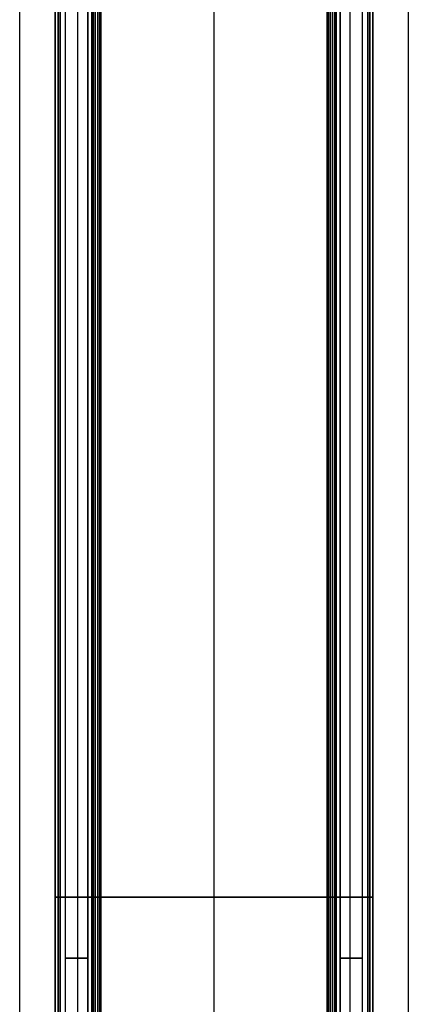
# Model space of a CAD drawing. Units: millimetres. Extents: x -20 to 20, y -625 to 44.
# Drawn here: x -20 to 20, y -421 to -319 of the extents above; entities that cross this region are included whole.
import ezdxf

# ---------------------------------------------------------------- set-up
doc = ezdxf.new("R2010")
doc.units = ezdxf.units.MM
doc.header["$MEASUREMENT"] = 0
doc.layers.add('3', color=7, linetype='Continuous')

msp = doc.modelspace()

# ---------------------------------------------------------------- linework, layer by layer
at = {"layer": '3', "color": 7, "true_color": 0xf5f5f5, "extrusion": (0, 1, 0)}
for p, q in [((-20, -624.87, -30.17), (-20, -224.87, -30.17)), ((0, -624.87, -50.17), (0, -224.87, -50.17)), ((0, -624.87, -10.17), (0, -224.87, -10.17)), ((20, -224.87, -30.17), (20, -624.87, -30.17)), ((-16.34, -249.87, -27.86), (-16.34, -569.67, -27.86)), ((-16.34, -569.67, -32.48), (-16.34, -249.87, -32.48)), ((-16.34, -569.67, -32.44), (-16.34, -249.87, -32.44)), ((-16.34, -249.87, -27.9), (-16.34, -569.67, -27.9)), ((-16.04, -569.67, -32.14), (-16.04, -249.87, -32.14)), ((-16.04, -249.87, -28.2), (-16.04, -569.67, -28.2)), ((-15.84, -569.67, -32.21), (-15.84, -249.87, -32.21)), ((-15.84, -249.87, -28.13), (-15.84, -569.67, -28.13)), ((-14, -569.67, -27.42), (-14, -249.87, -27.42)), ((-14, -569.67, -32.92), (-14, -249.87, -32.92)), ((-12.4, -249.87, -29.51), (-12.4, -569.67, -29.51)), ((-12.19, -569.67, -29.42), (-12.19, -249.87, -29.42)), ((-12.19, -569.67, -30.92), (-12.19, -249.87, -30.92)), ((-11.76, -249.87, -28.58), (-11.76, -569.67, -28.58)), ((-11.76, -569.67, -31.76), (-11.76, -249.87, -31.76)), ((-11.66, -569.67, -28.87), (-11.66, -249.87, -28.87)), ((-11.66, -249.87, -31.47), (-11.66, -569.67, -31.47)), ((0, -569.67, -13.67), (0, -249.87, -13.67)), ((0, -569.67, -46.67), (0, -249.87, -46.67)), ((11.66, -569.67, -31.47), (11.66, -249.87, -31.47)), ((11.66, -249.87, -28.87), (11.66, -569.67, -28.87)), ((11.76, -249.87, -31.76), (11.76, -569.67, -31.76)), ((11.76, -569.67, -28.58), (11.76, -249.87, -28.58)), ((12.19, -569.67, -30.92), (12.19, -249.87, -30.92)), ((12.19, -569.67, -29.42), (12.19, -249.87, -29.42)), ((12.4, -249.87, -30.83), (12.4, -569.67, -30.83)), ((14, -569.67, -32.92), (14, -249.87, -32.92)), ((14, -569.67, -27.42), (14, -249.87, -27.42)), ((15.84, -569.67, -28.13), (15.84, -249.87, -28.13)), ((15.84, -249.87, -32.21), (15.84, -569.67, -32.21)), ((16.04, -569.67, -28.2), (16.04, -249.87, -28.2)), ((16.04, -249.87, -32.14), (16.04, -569.67, -32.14)), ((16.34, -569.67, -27.86), (16.34, -249.87, -27.86)), ((16.34, -249.87, -32.48), (16.34, -569.67, -32.48)), ((16.34, -569.67, -27.9), (16.34, -249.87, -27.9)), ((16.34, -249.87, -32.44), (16.34, -569.67, -32.44)), ((-15.3, -569.67, -30.17), (-15.3, -263.1, -30.17)), ((-14, -569.67, -28.87), (-14, -262.97, -28.87)), ((-14, -569.67, -31.47), (-14, -263.1, -31.47)), ((-12.98, -262.79, -30.98), (-12.98, -569.67, -30.98)), ((-12.98, -569.67, -29.36), (-12.98, -262.9, -29.36)), ((-12.59, -569.67, -30.79), (-12.59, -262.67, -30.79)), ((-12.59, -262.74, -29.55), (-12.59, -569.67, -29.55)), ((12.59, -569.67, -29.55), (12.59, -262.67, -29.55)), ((12.59, -262.74, -30.79), (12.59, -569.67, -30.79)), ((12.98, -262.79, -29.36), (12.98, -569.67, -29.36)), ((12.98, -569.67, -30.98), (12.98, -262.9, -30.98)), ((14, -569.67, -31.47), (14, -262.97, -31.47)), ((14, -569.67, -28.87), (14, -263.1, -28.87)), ((15.3, -569.67, -30.17), (15.3, -263.1, -30.17)), ((-12.4, -409.77, -29.51), (-11.97, -409.77, -29.33)), ((-11.97, -409.77, -31.01), (-12.4, -409.77, -30.83)), ((12.4, -409.77, -30.83), (11.97, -409.77, -31.01)), ((11.97, -409.77, -29.33), (12.4, -409.77, -29.51))]:
    msp.add_line(p, q, dxfattribs=at)
for centre, radius, start, end in [((16.04, -32.44, -409.77), 0.3, 351.9565, 131.9944), ((16.04, -27.9, -409.77), 0.3, 228.0056, 8.0435), ((0, -30.17, -409.77), 16.5, 8.0435, 171.9565), ((0, -30.17, -409.77), 16.5, 188.0435, 351.9565), ((14, -30.17, -409.77), 2.75, 48.0056, 144.6604), ((14, -30.17, -409.77), 2.75, 215.3396, 311.9944), ((12.59, -29.05, -409.77), 0.5, 247.5, 321.3724), ((12.59, -31.29, -409.77), 0.5, 38.6276, 112.5), ((12.16, -28.87, -409.77), 0.5, 144.6604, 247.5), ((12.16, -31.47, -409.77), 0.5, 112.5, 215.3396), ((-12.16, -31.47, -409.77), 0.5, 324.6604, 67.5), ((-12.16, -28.87, -409.77), 0.5, 292.5, 35.3396), ((-14, -30.17, -409.77), 2.75, 228.0056, 324.6604), ((-14, -30.17, -409.77), 2.75, 35.3396, 131.9944), ((-12.59, -31.29, -409.77), 0.5, 67.5, 141.3724), ((-12.59, -29.05, -409.77), 0.5, 218.6276, 292.5), ((-16.04, -27.9, -409.77), 0.3, 171.9565, 311.9944), ((-16.04, -32.44, -409.77), 0.3, 48.0056, 188.0435), ((14, -30.17, -416.04), 1.3, 218.6276, 141.3724), ((-14, -30.17, -416.04), 1.3, 38.6276, 321.3724)]:
    msp.add_arc(centre, radius, start, end, dxfattribs=at)
at = {"layer": '3', "color": 7, "true_color": 0xf5f5f5}
for points in [[(-12.4, -569.67, -30.83), (-12.4, -409.77, -30.83), (-12.4, -249.87, -30.83)], [(-11.97, -569.67, -29.33), (-11.97, -409.77, -29.33), (-11.97, -249.87, -29.33)], [(-11.97, -249.87, -31.01), (-11.97, -409.77, -31.01), (-11.97, -569.67, -31.01)], [(11.97, -569.67, -31.01), (11.97, -409.77, -31.01), (11.97, -249.87, -31.01)], [(11.97, -249.87, -29.33), (11.97, -409.77, -29.33), (11.97, -569.67, -29.33)], [(12.4, -569.67, -29.51), (12.4, -409.77, -29.51), (12.4, -249.87, -29.51)]]:
    msp.add_open_spline(points, degree=2, dxfattribs=at)

doc.saveas('drawing.dxf')
